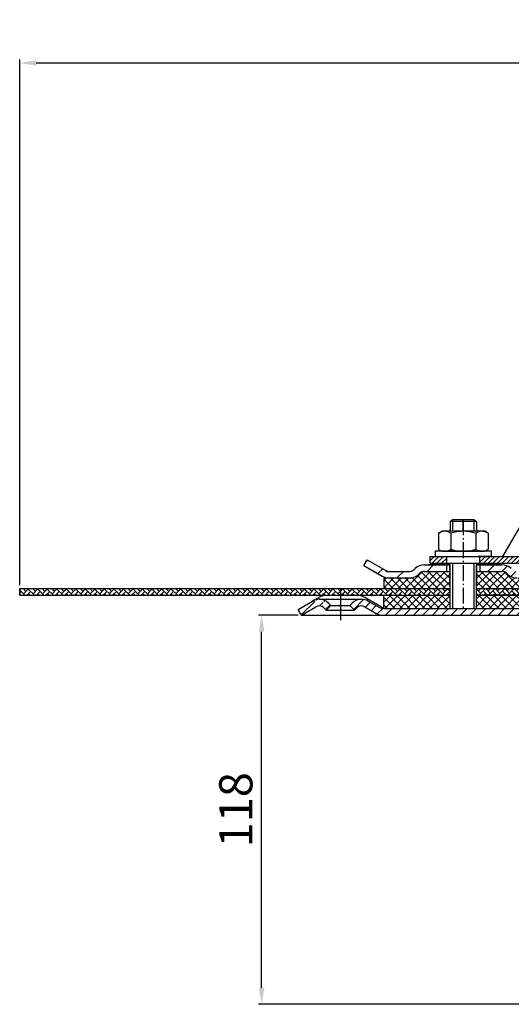
# Model space of a CAD drawing. Units: millimetres. Extents: x 0 to 624, y 0 to 353.
# Drawn here: x 0 to 148, y 56 to 353 of the extents above; entities that cross this region are included whole.
import ezdxf

# ---------------------------------------------------------------- set-up
doc = ezdxf.new("R2010")
doc.units = ezdxf.units.MM
for name, pattern in [('AM_DIN_G_W050', [13.75, 9.75, -1.5, 1, -1.5]), ('AM_DIN_G_W050x2', [6.875, 4.75, -0.875, 0.375, -0.875]), ('STRICHPUNKT', [25.4, 12.7, -6.35, 0, -6.35])]:
    doc.linetypes.add(name, pattern=pattern)
for name, color, linetype, lineweight in [('AM_5', 3, 'Continuous', 25), ('AM_7', 4, 'AM_DIN_G_W050', 25), ('AM_8', 1, 'Continuous', 25)]:
    doc.layers.add(name, color=color, linetype=linetype, lineweight=lineweight)
doc.layers.add('P-0000', color=7, linetype='Continuous')
doc.styles.get("Standard").update_dxf_attribs({"font": 'ISOCP.SHX'})
doc.dimstyles.new('AM_DIN$0', dxfattribs={"dimtxt": 3.5, "dimasz": 3.5, "dimexe": 1, "dimexo": 1, "dimgap": 1.5, "dimtad": 1, "dimdsep": 46, "dimtxsty": 'STANDARD', "dimcen": 0, "dimclrd": 256, "dimclre": 256, "dimclrt": 2, "dimadec": 0, "dimazin": 2, "dimtp": 0.1, "dimtm": 0.1, "dimtfac": 0.71, "dimtdec": 3, "dimtmove": 0, "dimatfit": 3, "dimfxl": 1, "dimlwd": -1, "dimlwe": -1, "dimarcsym": 0})
pattern_1 = [(45, (353.2189, 319.9461), (-1.414214, 1.414214), [])]
pattern_2 = [(45, (-1797.7843, -783.0665), (-1.122532, 1.122532), []), (135, (-1797.7843, -783.0665), (-1.122532, -1.122532), [])]

# ---------------------------------------------------------------- blocks, each defined once
blk = doc.blocks.new('*D5')
at = {"layer": 'AM_5', "linetype": 'ByBlock'}
for p, q in [((83.96, 173.19), (71.96, 173.19)), ((72.96, 60.69), (72.96, 168.19)), ((249, 55.69), (71.96, 55.69))]:
    blk.add_line(p, q, dxfattribs=at)
at = {"layer": 'AM_5'}
for points in [[(72.12, 168.19), (73.79, 168.19), (72.96, 173.19)], [(72.12, 60.69), (73.79, 60.69), (72.96, 55.69)]]:
    blk.add_solid(points, dxfattribs=at)
at = {"layer": 'Defpoints', "color": 0}
for p in [(72.96, 173.19), (84.96, 173.19), (250, 55.69)]:
    blk.add_point(p, dxfattribs=at)
at = {"layer": 'AM_5', "color": 2, "insert": (66.46, 114.44), "char_height": 10, "attachment_point": 5, "rotation": 90}
blk.add_mtext('118', dxfattribs=at)
blk = doc.blocks.new('*D6')
at = {"layer": 'AM_5', "linetype": 'ByBlock'}
for p, q in [((0, 182.19), (0, 340.89)), ((5, 339.89), (495, 339.89)), ((500, 180.19), (500, 340.89))]:
    blk.add_line(p, q, dxfattribs=at)
at = {"layer": 'AM_5'}
for points in [[(5, 340.73), (5, 339.06), (0, 339.89)], [(495, 340.73), (495, 339.06), (500, 339.89)]]:
    blk.add_solid(points, dxfattribs=at)
at = {"layer": 'Defpoints', "color": 0}
for p in [(500, 339.89), (0, 181.19), (500, 179.19)]:
    blk.add_point(p, dxfattribs=at)
at = {"layer": 'AM_5', "color": 2, "insert": (250, 346.39), "char_height": 10, "attachment_point": 5}
blk.add_mtext('{\\Famgdt;o}500', dxfattribs=at)

msp = doc.modelspace()

# ---------------------------------------------------------------- hatches: boundary and pattern name
at = {"layer": 'AM_8'}
h = msp.add_hatch(dxfattribs=at)
h.set_pattern_fill('ANSI37', color=256, scale=0.5, style=0)
h.set_pattern_definition([(45, (-16.825, 16.5564), (-1.122532, 1.122532), []), (135, (-16.825, 16.5564), (-1.122532, -1.122532), [])])
edge = h.paths.add_edge_path()
edge.add_line((109.84, 181.19), (129.68, 181.19))
edge.add_line((129.68, 181.19), (129.68, 186.4))
edge.add_line((129.68, 186.4), (122.07, 186.4))
edge.add_arc((122.07, 184.4), 2, 90, 135)
edge.add_line((120.66, 185.81), (120.41, 185.57))
edge.add_arc((117.58, 188.4), 4, 270, 315, ccw=False)
edge.add_line((117.58, 184.4), (109.84, 184.4))
edge.add_line((109.84, 184.4), (109.84, 181.19))
h = msp.add_hatch(dxfattribs=at)
h.set_pattern_fill('ANSI37', color=256, scale=0.5, style=0)
h.set_pattern_definition([(135, (284.3425, 16.5564), (1.122532, 1.122532), []), (45, (284.3425, 16.5564), (1.122532, -1.122532), [])])
edge = h.paths.add_edge_path()
edge.add_line((137.83, 181.19), (157.17, 181.19))
edge.add_line((157.17, 181.19), (157.17, 184.4))
edge.add_line((157.17, 184.4), (149.93, 184.4))
edge.add_arc((149.93, 188.4), 4, 225, 270, ccw=False)
edge.add_line((147.1, 185.57), (146.86, 185.81))
edge.add_arc((145.45, 184.4), 2, 45, 90)
edge.add_line((145.45, 186.4), (137.83, 186.4))
edge.add_line((137.83, 186.4), (137.83, 181.19))
h = msp.add_hatch(dxfattribs=at)
h.set_pattern_fill('AR-HBONE', color=256, scale=0.01, style=0)
h.set_pattern_definition([(45, (-1797.7843, -783.0665), (1e-16, 1.436841), [3.048, -1.016]), (135, (-1797.0659, -782.348), (1e-16, 1.436841), [3.048, -1.016])])
h.paths.add_polyline_path([(129.68, 181.19), (0, 181.19), (0, 179.19), (129.68, 179.19)])
h = msp.add_hatch(dxfattribs=at)
h.set_pattern_fill('ANSI37', color=256, scale=0.5, style=0)
h.set_pattern_definition(pattern_2)
h.paths.add_polyline_path([(109.84, 175.19), (129.68, 175.19), (129.68, 179.19), (109.84, 179.19)])
h = msp.add_hatch(dxfattribs=at)
h.set_pattern_fill('AR-HBONE', color=256, scale=0.01, style=0)
h.set_pattern_definition([(45, (-16.825, 19.5564), (1e-16, 1.436841), [3.048, -1.016]), (135, (-16.1066, 20.2748), (1e-16, 1.436841), [3.048, -1.016])])
h.paths.add_polyline_path([(137.68, 181.19), (137.68, 179.19), (203, 179.19), (203.02, 181.19)])
h = msp.add_hatch(dxfattribs=at)
h.set_pattern_fill('ANSI37', color=256, scale=0.5, style=0)
h.set_pattern_definition(pattern_2)
h.paths.add_polyline_path([(157.17, 179.19), (137.75, 179.19), (137.68, 179.19), (137.71, 175.19), (157.17, 175.19)])
at = {"layer": 'P-0000', "linetype": 'Continuous'}
h = msp.add_hatch(dxfattribs=at)
h.set_pattern_fill('_U', color=1, angle=45, style=0, pattern_type=0)
h.set_pattern_definition([(45, (-2342.7934, -944.588), (-0.70710678, 0.70710678), [])])
edge = h.paths.add_edge_path()
edge.add_line((165.51, 207.89), (165.51, 207.85))
edge.add_line((165.51, 207.85), (165.01, 207.85))
edge.add_line((165.01, 207.85), (165.01, 205.89))
edge.add_line((165.01, 205.89), (157.95, 205.89))
edge.add_arc((157.95, 205.39), 0.5, 450, 540)
edge.add_line((157.45, 205.39), (157.45, 192.9))
edge.add_arc((153.45, 192.9), 4, 270, 360, ccw=False)
edge.add_line((153.45, 188.9), (138.76, 188.9))
edge.add_line((138.76, 188.9), (138.76, 190.9))
edge.add_line((138.76, 190.9), (153.51, 190.9))
edge.add_arc((153.51, 192.9), 2, 270, 360)
edge.add_line((155.51, 192.9), (155.51, 210.39))
edge.add_line((155.51, 210.39), (157.51, 210.39))
edge.add_line((157.51, 210.39), (157.51, 208.39))
edge.add_arc((158.01, 208.39), 0.5, 540, 630)
edge.add_line((158.01, 207.89), (165.51, 207.89))
h = msp.add_hatch(dxfattribs=at)
h.set_pattern_fill('_U', color=1, angle=45, style=0, pattern_type=0)
h.set_pattern_definition([(45, (-16.825, 16.5564), (-0.707107, 0.707107), [])])
h.paths.add_polyline_path([(123.76, 188.9), (128.76, 188.9), (128.76, 190.9), (123.76, 190.9)])
h = msp.add_hatch(dxfattribs=at)
h.set_pattern_fill('_U', color=3, scale=5, angle=45, style=0, pattern_type=0)
h.set_pattern_definition([(45, (190.743, 325.0264), (-3.53553, 3.53553), [])])
edge = h.paths.add_edge_path()
edge.add_arc((117.62, 188.4), 2, 270, 315)
edge.add_line((119.03, 186.99), (119.28, 187.23))
edge.add_arc((122.1, 184.4), 4, 90, 135, ccw=False)
edge.add_line((122.1, 188.4), (124.54, 188.4))
edge.add_line((124.54, 188.4), (125.95, 188.4))
edge.add_line((125.95, 188.4), (128.78, 188.4))
edge.add_line((128.78, 188.4), (128.78, 186.4))
edge.add_line((128.78, 186.4), (122.1, 186.4))
edge.add_line((122.1, 186.4), (121.28, 186.4))
edge.add_line((121.28, 186.4), (120.69, 185.81))
edge.add_line((120.69, 185.81), (120.45, 185.57))
edge.add_arc((117.62, 188.4), 4, 270, 315, ccw=False)
edge.add_line((117.62, 184.4), (111.37, 184.4))
edge.add_arc((111.37, 188.4), 4, 240, 270, ccw=False)
edge.add_line((109.37, 184.94), (103.78, 188.17))
edge.add_line((103.78, 188.17), (104.78, 189.9))
edge.add_line((104.78, 189.9), (110.37, 186.67))
edge.add_arc((111.37, 188.4), 2, 240, 270)
edge.add_line((111.37, 186.4), (117.62, 186.4))
h = msp.add_hatch(dxfattribs=at)
h.set_pattern_fill('_U', color=3, scale=3, angle=45, style=0, pattern_type=0)
h.set_pattern_definition([(45, (190.708, 325.0264), (-2.12132, 2.12132), [])])
edge = h.paths.add_edge_path()
edge.add_line((162.74, 189.9), (157.14, 186.67))
edge.add_line((157.14, 186.67), (156.68, 186.4))
edge.add_line((156.68, 186.4), (156.14, 186.4))
edge.add_line((156.14, 186.4), (149.9, 186.4))
edge.add_line((149.9, 186.4), (149.07, 186.4))
edge.add_line((149.07, 186.4), (148.48, 186.99))
edge.add_line((148.48, 186.99), (148.24, 187.23))
edge.add_arc((145.41, 184.4), 4, 45, 90)
edge.add_line((145.41, 188.4), (138.74, 188.4))
edge.add_line((138.74, 188.4), (138.74, 186.4))
edge.add_line((138.74, 186.4), (145.41, 186.4))
edge.add_line((145.41, 186.4), (146.24, 186.4))
edge.add_line((146.24, 186.4), (146.83, 185.81))
edge.add_line((146.83, 185.81), (147.07, 185.57))
edge.add_arc((149.9, 188.4), 4, 225, 270)
edge.add_line((149.9, 184.4), (156.14, 184.4))
edge.add_arc((156.14, 188.4), 4, 270, 300)
edge.add_line((158.14, 184.94), (163.74, 188.17))
edge.add_line((163.74, 188.17), (162.74, 189.9))
h = msp.add_hatch(dxfattribs=at)
h.set_pattern_fill('_U', color=3, scale=2, angle=45, style=0, pattern_type=0)
h.set_pattern_definition(pattern_1)
edge = h.paths.add_edge_path()
edge.add_arc((109.53, 177.19), 4, 240, 270)
edge.add_line((109.53, 173.19), (135.04, 173.19))
edge.add_line((135.04, 173.19), (157.14, 173.19))
edge.add_arc((157.14, 177.19), 4, 270, 300)
edge.add_line((159.14, 173.73), (164.68, 176.93))
edge.add_arc((165.68, 175.19), 2, 90, 120, ccw=False)
edge.add_line((165.68, 177.19), (184.52, 177.19))
edge.add_line((184.52, 177.19), (200.9, 177.19))
edge.add_line((200.9, 177.19), (202.6, 177.19))
edge.add_arc((202.6, 174.19), 3, 0, 90, ccw=False)
edge.add_line((205.6, 174.19), (205.6, 173.19))
edge.add_line((205.6, 173.19), (205.6, 164.19))
edge.add_line((205.6, 164.19), (207.6, 164.19))
edge.add_line((207.6, 164.19), (207.6, 174.19))
edge.add_arc((202.6, 174.19), 5, 0, 90)
edge.add_line((202.6, 179.19), (200.9, 179.19))
edge.add_line((200.9, 179.19), (190.81, 179.19))
edge.add_line((190.81, 179.19), (165.68, 179.19))
edge.add_arc((165.68, 175.19), 4, 90, 120)
edge.add_line((163.68, 178.66), (158.31, 175.56))
edge.add_line((158.31, 175.56), (158.14, 175.46))
edge.add_arc((157.14, 177.19), 2, 270, 300, ccw=False)
edge.add_line((157.14, 175.19), (137.71, 175.19))
edge.add_line((137.71, 175.19), (135.04, 175.19))
edge.add_line((135.04, 175.19), (130.55, 175.19))
edge.add_line((130.55, 175.19), (129.75, 175.19))
edge.add_line((129.75, 175.19), (109.81, 175.19))
edge.add_line((109.81, 175.19), (109.53, 175.19))
edge.add_arc((109.53, 177.19), 2, 240, 270, ccw=False)
edge.add_line((108.53, 175.46), (105.09, 177.45))
edge.add_arc((103.09, 173.98), 4, 60, 90)
edge.add_arc((103.09, 173.98), 4, 90, 135)
edge.add_line((100.26, 176.81), (99.56, 176.11))
edge.add_line((99.56, 176.11), (100.97, 174.69))
edge.add_line((100.97, 174.69), (101.68, 175.4))
edge.add_arc((103.09, 173.98), 2, 60, 135, ccw=False)
edge.add_line((104.09, 175.71), (107.53, 173.73))
h = msp.add_hatch(dxfattribs=at)
h.set_pattern_fill('_U', color=3, scale=2, angle=45, style=0, pattern_type=0)
h.set_pattern_definition(pattern_1)
edge = h.paths.add_edge_path()
edge.add_line((84.96, 173.19), (83.96, 174.93))
edge.add_line((83.96, 174.93), (88.32, 177.45))
edge.add_arc((90.32, 173.98), 4, 90, 120, ccw=False)
edge.add_arc((90.32, 173.98), 4, 45, 90, ccw=False)
edge.add_line((93.15, 176.81), (93.85, 176.11))
edge.add_line((93.85, 176.11), (92.44, 174.69))
edge.add_line((92.44, 174.69), (91.74, 175.4))
edge.add_arc((90.32, 173.98), 2, 45, 120)
edge.add_line((89.32, 175.71), (84.96, 173.19))

# ---------------------------------------------------------------- linework, layer by layer
for p, q in [((103.78, 188.17), (104.78, 189.9)), ((129.68, 188.4), (129.68, 175.19)), ((129.74, 182.9), (129.74, 188.9)), ((109.84, 184.4), (109.84, 181.19)), ((137.68, 186.4), (137.68, 175.19)), ((0, 181.19), (0, 179.19)), ((0, 179.19), (0, 181.19)), ((0, 181.19), (129.68, 181.19)), ((0, 179.19), (129.68, 179.19)), ((109.84, 175.19), (109.84, 179.19)), ((129.68, 181.19), (129.68, 179.19)), ((137.68, 181.19), (203.02, 181.19))]:
    msp.add_line(p, q)
for points in [[(0, 181.19), (0, 179.19), (129.68, 179.19)], [(137.68, 179.19), (203, 179.19), (203.02, 181.19)]]:
    msp.add_lwpolyline(points)
at = {"layer": 'AM_7', "linetype": 'AM_DIN_G_W050x2'}
msp.add_line((133.73, 202.05), (133.73, 175.19), dxfattribs=at)
at = {"layer": 'P-0000', "color": 7, "linetype": 'Continuous'}
for p, q in [((145.7, 190.9), (155.51, 207.89)), ((129.76, 201.45), (130.56, 202.05)), ((129.76, 201.45), (129.76, 198.5)), ((130.56, 201.45), (129.76, 201.45)), ((130.56, 202.05), (133.76, 202.05)), ((136.96, 201.45), (130.56, 201.45)), ((133.76, 202.05), (136.96, 202.05)), ((136.96, 202.05), (137.76, 201.45)), ((137.76, 201.45), (136.96, 201.45)), ((137.76, 201.45), (137.76, 198.5)), ((126.25, 197.92), (126.25, 194.39)), ((126.5, 198.07), (127.26, 198.5)), ((129.76, 198.5), (127.26, 198.5)), ((130.56, 198.5), (129.76, 198.5)), ((130.01, 197.92), (130.01, 192.5)), ((137.76, 198.5), (130.56, 198.5)), ((137.51, 197.92), (137.51, 192.5)), ((140.26, 198.5), (137.76, 198.5)), ((141.02, 198.07), (140.26, 198.5)), ((141.26, 197.92), (141.26, 194.39)), ((126.25, 194.39), (126.25, 193.08)), ((141.26, 194.39), (141.26, 193.08)), ((123.76, 190.9), (128.76, 190.9)), ((123.76, 188.9), (123.76, 190.9)), ((125.31, 192.5), (125.31, 192.4)), ((142.31, 192.5), (125.31, 192.5)), ((125.31, 192.4), (125.31, 190.9)), ((125.31, 190.9), (129.76, 190.9)), ((126.5, 192.93), (127.26, 192.5)), ((127.26, 192.5), (140.26, 192.5)), ((128.76, 190.9), (138.76, 190.9)), ((128.76, 190.9), (138.76, 190.9)), ((128.76, 188.9), (128.76, 190.9)), ((142.31, 190.9), (138.26, 190.9)), ((138.76, 190.9), (145.7, 190.9)), ((138.76, 188.9), (138.76, 190.9)), ((141.02, 192.93), (140.26, 192.5)), ((142.31, 192.4), (142.31, 192.5)), ((142.31, 190.9), (142.31, 192.4)), ((145.7, 190.9), (153.51, 190.9)), ((103.74, 188.17), (109.34, 184.94)), ((103.78, 188.17), (109.37, 184.94)), ((104.78, 189.9), (110.37, 186.67)), ((122.07, 188.4), (124.51, 188.4)), ((122.07, 188.4), (124.51, 188.4)), ((128.24, 188.4), (123.24, 188.4)), ((123.76, 188.9), (128.76, 188.9)), ((124.51, 188.4), (125.92, 188.4)), ((124.51, 188.4), (125.92, 188.4)), ((125.3, 188.4), (129.74, 188.4)), ((125.92, 188.4), (128.74, 188.4)), ((125.92, 188.4), (128.74, 188.4)), ((128.74, 188.4), (128.74, 186.4)), ((128.74, 188.4), (129.74, 188.4)), ((129.74, 188.4), (128.74, 188.4)), ((128.76, 188.9), (138.76, 188.9)), ((128.76, 188.9), (138.76, 188.9)), ((129.68, 188.4), (129.68, 184.4)), ((130.56, 188.9), (136.96, 188.9)), ((136.94, 188.9), (137.74, 188.9)), ((137.68, 188.4), (137.68, 184.4)), ((137.74, 188.9), (137.74, 182.9)), ((137.74, 188.9), (138.24, 188.9)), ((137.74, 188.4), (138.74, 188.4)), ((138.74, 188.4), (137.74, 188.4)), ((137.74, 188.4), (138.74, 188.4)), ((138.74, 188.4), (138.24, 188.4)), ((138.74, 188.4), (138.74, 186.4)), ((138.74, 188.4), (145.41, 188.4)), ((143.74, 188.4), (138.74, 188.4)), ((138.74, 188.4), (142.3, 188.4)), ((145.41, 188.4), (138.74, 188.4)), ((138.76, 188.9), (144.17, 188.9)), ((138.76, 188.9), (153.45, 188.9)), ((144.17, 188.9), (146.17, 188.9)), ((109.84, 184.4), (117.58, 184.4)), ((110.27, 184.4), (117.58, 184.4)), ((111.34, 186.4), (117.58, 186.4)), ((119.24, 187.23), (119, 186.99)), ((120.66, 185.81), (120.41, 185.57)), ((122.07, 186.4), (129.68, 186.4)), ((137.68, 186.4), (145.41, 186.4)), ((146.83, 185.81), (147.07, 185.57)), ((88.32, 177.45), (90.19, 178.52)), ((92.69, 179.19), (101.54, 179.19)), ((101.54, 179.19), (129.75, 179.19)), ((101.54, 179.19), (129.75, 179.19)), ((109.81, 175.19), (104.04, 178.52)), ((165.68, 179.19), (137.75, 179.19)), ((165.68, 179.19), (137.75, 179.19)), ((84.96, 173.19), (89.32, 175.71)), ((84.96, 173.19), (89.32, 175.71)), ((90.32, 177.98), (103.09, 177.98)), ((91.74, 175.4), (92.44, 174.69)), ((93.85, 176.11), (92.44, 174.69)), ((93.15, 176.81), (93.85, 176.11)), ((93.85, 176.11), (99.56, 176.11)), ((99.56, 176.11), (100.26, 176.81)), ((100.97, 174.69), (99.56, 176.11)), ((100.97, 174.69), (101.68, 175.4)), ((104.09, 175.71), (107.53, 173.73)), ((105.09, 177.45), (108.53, 175.46)), ((84.96, 173.19), (83.96, 174.93)), ((84.96, 173.19), (109.53, 173.19)), ((92.44, 174.69), (100.97, 174.69)), ((109.81, 175.19), (109.53, 175.19)), ((109.53, 173.19), (135.04, 173.19)), ((109.81, 175.19), (129.75, 175.19)), ((129.75, 175.19), (130.55, 175.19)), ((129.75, 175.19), (130.55, 175.19)), ((130.55, 175.19), (136.95, 175.19)), ((130.55, 175.19), (135.04, 175.19)), ((135.04, 175.19), (137.71, 175.19)), ((135.04, 173.19), (157.14, 173.19)), ((136.95, 175.19), (137.75, 175.19)), ((137.71, 175.19), (157.14, 175.19))]:
    msp.add_line(p, q, dxfattribs=at)
at = {"layer": 'P-0000', "color": 3, "linetype": 'Continuous'}
for p, q in [((130.56, 202.05), (130.56, 198.5)), ((130.56, 202.05), (130.56, 201.45)), ((136.96, 202.05), (136.96, 198.5)), ((136.96, 202.05), (136.96, 201.45)), ((130.5, 188.9), (130.5, 175.19)), ((136.96, 188.9), (136.96, 175.19)), ((110.27, 184.4), (111.34, 184.4)), ((110.34, 186.67), (110.8, 186.4)), ((110.8, 186.4), (111.34, 186.4)), ((83.96, 174.93), (88.32, 177.45))]:
    msp.add_line(p, q, dxfattribs=at)
at = {"layer": 'P-0000', "color": 3, "linetype": 'STRICHPUNKT'}
for p, q in [((133.76, 198.5), (133.76, 202.05)), ((96.71, 180.98), (96.71, 171.69))]:
    msp.add_line(p, q, dxfattribs=at)
at = {"layer": 'P-0000', "color": 7, "linetype": 'Continuous'}
for centre, radius, start, end in [((128.13, 195.18), 3.32, 119.3734, 124.3842), ((128.13, 195.18), 3.32, 55.6158, 119.3734), ((133.76, 186.08), 12.42, 72.412, 107.588), ((139.39, 195.18), 3.32, 60.6266, 124.3842), ((139.39, 195.18), 3.32, 55.6158, 60.6266), ((128.13, 195.82), 3.32, 235.6158, 240.6266), ((128.13, 195.82), 3.32, 240.6266, 304.3842), ((133.76, 204.92), 12.42, 252.412, 287.588), ((139.39, 195.82), 3.32, 235.6158, 299.3734), ((139.39, 195.82), 3.32, 299.3734, 304.3842), ((122.07, 184.4), 4, 90, 135), ((145.41, 184.4), 4, 45, 90), ((111.34, 188.4), 4, 240, 270), ((111.37, 188.4), 4, 240, 270), ((111.34, 188.4), 2, 240, 270), ((117.58, 188.4), 2, 270, 315), ((117.58, 188.4), 4, 270, 315), ((122.07, 184.4), 2, 90, 135), ((145.41, 184.4), 2, 45, 90), ((149.9, 188.4), 4, 225, 270), ((92.69, 174.19), 5, 90, 120), ((101.54, 174.19), 5, 60, 90), ((90.32, 173.98), 4, 90, 120), ((90.32, 173.98), 2, 45, 120), ((90.32, 173.98), 4, 45, 90), ((103.09, 173.98), 4, 90, 135), ((103.09, 173.98), 2, 60, 135), ((103.09, 173.98), 2, 60, 135), ((103.09, 173.98), 4, 60, 90), ((109.53, 177.19), 2, 240, 270), ((109.53, 177.19), 4, 240, 270)]:
    msp.add_arc(centre, radius, start, end, dxfattribs=at)

# ---------------------------------------------------------------- dimensions: what is measured, and where the dimension line sits
at = {"layer": 'AM_5'}
dim = msp.add_linear_dim(base=(500, 339.89), p1=(0, 181.19), p2=(500, 179.19), text='{\\Famgdt;o}<>', dimstyle='AM_DIN$0', override={"dimtxt": 10, "dimasz": 5, "dimdec": 0}, dxfattribs=at)
dim.commit()
dim.dimension.update_dxf_attribs({"geometry": '*D6', "text_midpoint": (250, 346.39)})
dim = msp.add_linear_dim(base=(72.9564901, 173.1944934), p1=(250.00000014, 55.6944934), p2=(84.9564901, 173.1944934), angle=90, dimstyle='AM_DIN$0', override={"dimtxt": 10, "dimasz": 5, "dimdec": 0}, dxfattribs=at)
dim.commit()
dim.dimension.update_dxf_attribs({"geometry": '*D5', "text_midpoint": (66.4564901, 114.4444934)})

doc.saveas('drawing.dxf')
